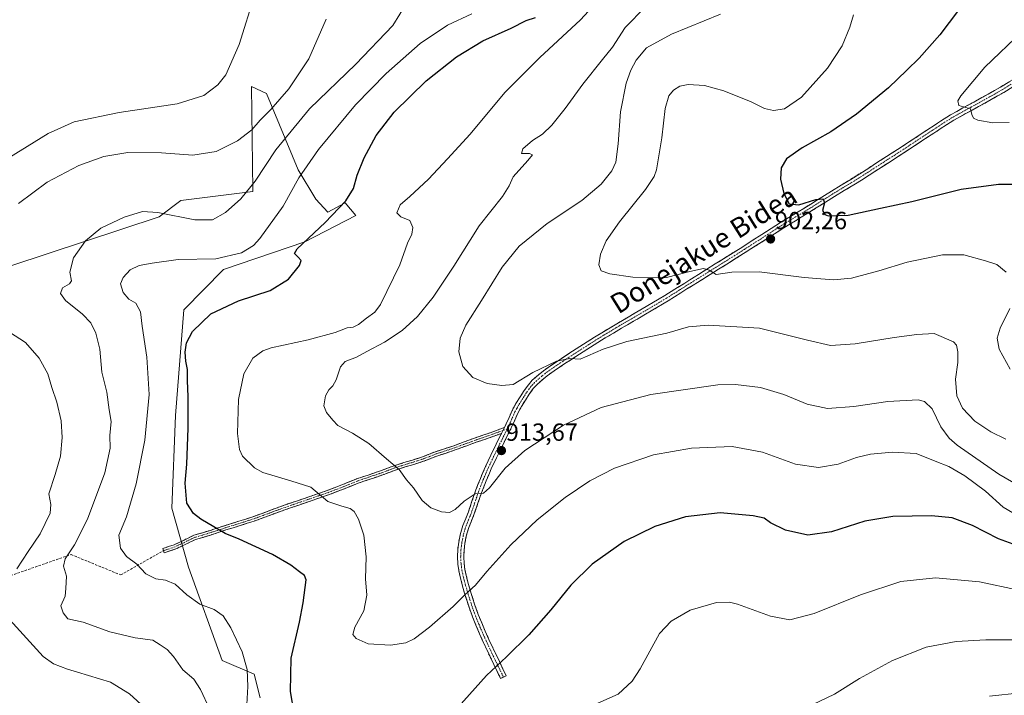
# Model space of a CAD drawing. Units: metres. Extents: x 630787 to 634241, y 4757440 to 4759819.
# Drawn here: x 631982 to 632379, y 4759327 to 4759599 of the extents above; entities that cross this region are included whole.
import ezdxf
from ezdxf.enums import TextEntityAlignment as Align

# ---------------------------------------------------------------- set-up
doc = ezdxf.new("R2010")
doc.units = ezdxf.units.M
doc.header["$MEASUREMENT"] = 0
doc.linetypes.add('TRAZO_Y_PUNTO', pattern=[1, 0.5, -0.25, 0, -0.25])
doc.linetypes.add('TRAZOSX2', pattern=[1.5, 1, -0.5])
for name, color, linetype, lineweight in [('Arbolado forestal CxS', 92, 'Continuous', 0), ('Camino', 19, 'TRAZOSX2', 0), ('Camino Cxs', 19, 'Continuous', 0), ('Camino eje', 19, 'TRAZO_Y_PUNTO', 0), ('Carátula', 7, 'Continuous', 5), ('Curva de nivel maestra', 36, 'Continuous', 30), ('Curva de nivel normal', 36, 'Continuous', 0), ('Prado CxS', 92, 'Continuous', 0), ('Punto de cota en terreno', 7, 'Continuous', 0), ('Rótulo de punto de cota en terreno', 19, 'Continuous', 0), ('Senda', 19, 'TRAZOSX2', 0), ('Texto cartográfico', 19, 'Continuous', 0)]:
    doc.layers.add(name, color=color, linetype=linetype, lineweight=lineweight)
doc.styles.add('Arial', font='txt', dxfattribs={"height": 0.2})

# ---------------------------------------------------------------- blocks, each defined once
blk = doc.blocks.new('*U160')
at = {"layer": 'Arbolado forestal CxS', "color": 92, "linetype": 'Continuous', "lineweight": 0}
blk.add_polyline3d([(631978.1045, 4759500.0493, 937.9715), (632038.0379, 4759519.8455, 934.0761), (632046.7879, 4759526.4125, 935.7589), (632075.8953, 4759530.0325, 933.0619), (632075.8909, 4759530.3307, 933.116), (632075.8893, 4759530.4327, 933.1345), (632075.2577, 4759572.4075, 942.3673), (632081.4207, 4759569.5613, 940.3729), (632094.2219, 4759538.7343, 929.2281), (632101.3337, 4759526.8769, 926.5432), (632106.0755, 4759521.6597, 924.1941), (632113.1877, 4759525.4537, 923.4011), (632117.5015, 4759520.3693, 921.9754), (632096.7981, 4759509.6409, 924.2696), (632064.0165, 4759498.5819, 926.839), (632047.9169, 4759482.2613, 925.6825), (632044.6067, 4759439.6105, 925.6739), (632043.0683, 4759402.0887, 925.9189), (632049.8099, 4759378.2425, 928.6871), (632063.3929, 4759340.5713, 931.7959), (632076.3599, 4759335.0129, 928.8294), (632078.8345, 4759325.5657, 928.1958)], dxfattribs=at)
blk = doc.blocks.new('*U175')
at = {"layer": 'Curva de nivel normal', "color": 36, "linetype": 'Continuous', "lineweight": 0}
blk.add_polyline3d([(632389.06, 4759396.61, 920), (632378.95, 4759402.48, 920), (632371.75, 4759408.97, 920), (632363.46, 4759415.13, 920), (632356.94, 4759418.94, 920), (632351.5, 4759421.17, 920), (632343.87, 4759424.21, 920), (632334.24, 4759424.74, 920), (632325.32, 4759424, 920), (632319.67, 4759422.62, 920), (632312.34, 4759419.94, 920), (632304.34, 4759418.48, 920), (632295.07, 4759419.92, 920), (632281.69, 4759424.7, 920), (632269.47, 4759427.06, 920), (632253.11, 4759426.34, 920), (632237.67, 4759423.65, 920), (632222.01, 4759418.28, 920), (632212.01, 4759413.21, 920), (632202.01, 4759406.4, 920), (632190.67, 4759397.35, 920), (632180.1, 4759387.34, 920), (632170.36, 4759376.5, 920), (632165.77, 4759371.01, 920), (632161.54, 4759367.09, 920), (632156.8, 4759362.34, 920), (632147.26, 4759354.06, 920), (632140.99, 4759349.35, 920), (632137.67, 4759347.76, 920), (632131.52, 4759346.83, 920), (632122.5, 4759347.38, 920), (632117.59, 4759349.47, 920), (632116.22, 4759351.12, 920), (632117.02, 4759354.01, 920), (632120.66, 4759360.68, 920), (632121.96, 4759367.01, 920), (632121.4, 4759373.6, 920), (632121.6, 4759382.49, 920), (632120.66, 4759391.23, 920), (632118.52, 4759397.72, 920), (632116.83, 4759400.75, 920), (632115.1, 4759402.02, 920), (632111.82, 4759402.91, 920), (632106.14, 4759404.82, 920), (632099.22, 4759410.64, 920), (632091.16, 4759413.16, 920), (632079.85, 4759416.52, 920), (632076.47, 4759418.43, 920), (632071.65, 4759423.14, 920), (632070.42, 4759425.77, 920), (632069.59, 4759432.34, 920), (632069.99, 4759446.01, 920), (632072.17, 4759456.34, 920), (632075.9, 4759462.68, 920), (632079.9, 4759465.61, 920), (632083.22, 4759466.84, 920), (632098.13, 4759470.06, 920), (632109.17, 4759473.11, 920), (632114.01, 4759474.95, 920), (632116.37, 4759475.25, 920), (632118.53, 4759476.32, 920), (632121.78, 4759478.84, 920), (632125.11, 4759481.32, 920), (632127.37, 4759484.34, 920), (632135.18, 4759500.45, 920), (632138.38, 4759509.11, 920), (632140.06, 4759512.83, 920), (632140.49, 4759515.49, 920), (632139.32, 4759518.32, 920), (632135.63, 4759519.76, 920), (632134.07, 4759521.46, 920), (632135.36, 4759524.68, 920), (632139.31, 4759528.01, 920), (632146.85, 4759535.05, 920), (632154.46, 4759543.19, 920), (632163.67, 4759553.18, 920), (632177.67, 4759570, 920), (632191.74, 4759584.17, 920), (632208.27, 4759599.36, 920), (632217.82, 4759609.92, 920)], dxfattribs=at)
blk = doc.blocks.new('*U180')
at = {"layer": 'Curva de nivel normal', "color": 36, "linetype": 'Continuous', "lineweight": 0}
for points in [[(632384.57, 4759369.1, 930), (632369.34, 4759372.35, 930), (632351.67, 4759374, 930), (632337.67, 4759372.53, 930), (632321.34, 4759367.06, 930), (632302.67, 4759359.54, 930), (632292.76, 4759356.95, 930), (632284.92, 4759358.5, 930), (632271.68, 4759363.3, 930), (632268.46, 4759364.15, 930), (632263.12, 4759364.05, 930), (632252.55, 4759360.87, 930), (632244.89, 4759356.48, 930), (632240.18, 4759351.49, 930), (632232.34, 4759337.24, 930), (632229.13, 4759332.2, 930), (632223.47, 4759326.96, 930), (632214.02, 4759322.83, 930)], [(632073.24, 4759320.38, 930), (632073.88, 4759330.1, 930), (632073.56, 4759337.01, 930), (632071.54, 4759344.05, 930), (632066.95, 4759353.8, 930), (632063.87, 4759358.58, 930), (632060.22, 4759361.22, 930), (632054.48, 4759363.35, 930), (632049.2, 4759367.16, 930), (632044.52, 4759371.38, 930), (632040.59, 4759373.09, 930), (632036.65, 4759373.62, 930), (632032.65, 4759375.55, 930), (632028.96, 4759379.52, 930), (632024.82, 4759382.58, 930), (632022.43, 4759385.96, 930), (632021.78, 4759391.17, 930), (632024.76, 4759398.67, 930), (632028.66, 4759412, 930), (632032.28, 4759429.59, 930), (632034.01, 4759448.06, 930), (632033.05, 4759463.08, 930), (632031.18, 4759475.7, 930), (632030.47, 4759481.48, 930), (632028.53, 4759484.87, 930), (632025.73, 4759486.56, 930), (632023.52, 4759489.22, 930), (632022.43, 4759492.68, 930), (632023.46, 4759495.31, 930), (632026.35, 4759498.44, 930), (632029.86, 4759500.12, 930), (632035.22, 4759501.04, 930), (632045.67, 4759502.56, 930), (632060.94, 4759502.88, 930), (632071.31, 4759505.22, 930), (632076.07, 4759508.28, 930), (632078.68, 4759511.01, 930), (632088.04, 4759524.14, 930), (632094.46, 4759535.49, 930), (632102.4, 4759547.06, 930), (632117.3, 4759564.99, 930), (632129.64, 4759577.68, 930), (632143.4, 4759589.79, 930), (632154.5, 4759597.28, 930), (632164.3, 4759601.86, 930)]]:
    blk.add_polyline3d(points, dxfattribs=at)
blk = doc.blocks.new('*U184')
at = {"layer": 'Curva de nivel normal', "color": 36, "linetype": 'Continuous', "lineweight": 0}
for points in [[(632382.66, 4759349, 935), (632371.95, 4759348.95, 935), (632359.94, 4759348.22, 935), (632347.91, 4759345.98, 935), (632334.28, 4759340.56, 935), (632320.98, 4759333.33, 935), (632310.79, 4759326.96, 935), (632299.23, 4759321.5, 935)], [(632058.34, 4759321.01, 935), (632054.66, 4759328.83, 935), (632052.05, 4759333.05, 935), (632047.61, 4759336.77, 935), (632043.76, 4759342.19, 935), (632041.2, 4759344.98, 935), (632038.41, 4759346.9, 935), (632035.44, 4759348.78, 935), (632028.25, 4759349.7, 935), (632018.07, 4759352.2, 935), (632007.34, 4759356.12, 935), (632001.1, 4759357.43, 935), (631999.22, 4759359.89, 935), (631998.33, 4759362.61, 935), (632000.05, 4759366.53, 935), (632000.32, 4759369.68, 935), (632000.52, 4759374.68, 935), (631999.42, 4759378.68, 935), (632000.05, 4759381.68, 935), (632003.76, 4759387.34, 935), (632008.99, 4759397.68, 935), (632015.99, 4759416.34, 935), (632018.18, 4759426.34, 935), (632018.13, 4759431.46, 935), (632018.59, 4759437.14, 935), (632017.78, 4759441.79, 935), (632016.87, 4759448.94, 935), (632014.85, 4759457.05, 935), (632014.08, 4759466.29, 935), (632012.43, 4759472.78, 935), (632010.36, 4759476.93, 935), (632007.08, 4759480.42, 935), (632000.21, 4759486.03, 935), (631998.12, 4759488.78, 935), (631998.94, 4759491.11, 935), (632001.76, 4759492.68, 935), (632002.57, 4759494, 935), (632001.98, 4759497.43, 935), (632003.43, 4759503.3, 935), (632008.26, 4759510.17, 935), (632014.47, 4759515.17, 935), (632023.87, 4759519.72, 935), (632031.34, 4759522, 935), (632037.47, 4759521.52, 935), (632052.36, 4759518.57, 935), (632059.57, 4759518.52, 935), (632064.86, 4759521.52, 935), (632070.99, 4759527.01, 935), (632076.75, 4759534.23, 935), (632085.16, 4759546.89, 935), (632098.69, 4759563.38, 935), (632117.51, 4759581.52, 935), (632132.34, 4759597.08, 935), (632137.99, 4759606.2, 935)]]:
    blk.add_polyline3d(points, dxfattribs=at)
blk = doc.blocks.new('*U189')
at = {"layer": 'Curva de nivel normal', "color": 36, "linetype": 'Continuous', "lineweight": 0}
for points in [[(632105.44, 4759599.68, 940), (632098.52, 4759583.68, 940), (632090.44, 4759571.55, 940), (632083.06, 4759563.16, 940), (632078.77, 4759558.88, 940), (632075.39, 4759554.95, 940), (632069.68, 4759550.51, 940), (632061.01, 4759546.15, 940), (632051.58, 4759544.71, 940), (632038.98, 4759545.69, 940), (632025.4, 4759545.76, 940), (632015.59, 4759544.12, 940), (632005.57, 4759540.49, 940), (631992.73, 4759533.76, 940), (631981.23, 4759525.18, 940)], [(631977.53, 4759473.27, 940), (631984.06, 4759469, 940), (631989.58, 4759462.65, 940), (631993, 4759456.34, 940), (631994.58, 4759450.91, 940), (631996.6, 4759444.89, 940), (631998.38, 4759437.4, 940), (631998.85, 4759430.68, 940), (631998.1, 4759423.19, 940), (631996.02, 4759415.72, 940), (631993.44, 4759407.9, 940), (631994.3, 4759403.62, 940), (631993.96, 4759400.04, 940), (631989.89, 4759391.76, 940), (631985.12, 4759384.68, 940), (631980.54, 4759377.68, 940)], [(631977.74, 4759357.08, 940), (631991.13, 4759342.14, 940), (631995.27, 4759339.27, 940), (632001.01, 4759337.15, 940), (632005.01, 4759335.9, 940), (632018.34, 4759331.79, 940), (632026, 4759327.16, 940), (632033.79, 4759319.94, 940)], [(632373.43, 4759326.18, 940), (632386.02, 4759327.59, 940)]]:
    blk.add_polyline3d(points, dxfattribs=at)
blk = doc.blocks.new('*U191')
at = {"layer": 'Curva de nivel normal', "color": 36, "linetype": 'Continuous', "lineweight": 0}
blk.add_polyline3d([(632386.79, 4759594.78, 895), (632371.5, 4759580.24, 895), (632361.8, 4759568.62, 895), (632360.58, 4759566.6, 895), (632361.1, 4759564.77, 895), (632365.72, 4759563.42, 895), (632366.35, 4759561.13, 895), (632367.01, 4759559.62, 895), (632368.77, 4759558.8, 895), (632374.82, 4759557.83, 895), (632381.37, 4759557.86, 895)], dxfattribs=at)
blk = doc.blocks.new('*U192')
at = {"layer": 'Curva de nivel normal', "color": 36, "linetype": 'Continuous', "lineweight": 0}
blk.add_polyline3d([(632234.47, 4759604.68, 915), (632226.31, 4759596.34, 915), (632221.2, 4759588.34, 915), (632217.09, 4759583.34, 915), (632209.14, 4759573.34, 915), (632202.04, 4759563.56, 915), (632196.68, 4759556.88, 915), (632192.84, 4759553.23, 915), (632188.88, 4759550.66, 915), (632184.98, 4759547.27, 915), (632184.44, 4759545.42, 915), (632187.64, 4759545.41, 915), (632188.79, 4759544.9, 915), (632187, 4759542.5, 915), (632181.06, 4759536.01, 915), (632179.4, 4759532.32, 915), (632176.7, 4759528.06, 915), (632167.34, 4759516.14, 915), (632157.05, 4759499.92, 915), (632148.73, 4759487.35, 915), (632142.34, 4759479.5, 915), (632136.16, 4759473.87, 915), (632129.05, 4759469.14, 915), (632121.87, 4759465.37, 915), (632117.77, 4759463.15, 915), (632113.21, 4759461.36, 915), (632111.32, 4759459.19, 915), (632109.51, 4759453.96, 915), (632108.16, 4759451.5, 915), (632106.49, 4759449.96, 915), (632105.23, 4759447.45, 915), (632104.51, 4759443.49, 915), (632105.66, 4759440.74, 915), (632108.2, 4759437.71, 915), (632110.22, 4759435.46, 915), (632116.13, 4759432.42, 915), (632122.67, 4759428.22, 915), (632129.85, 4759422.03, 915), (632134.96, 4759417.77, 915), (632137.86, 4759413.52, 915), (632140.79, 4759410.27, 915), (632144.24, 4759405.23, 915), (632147.73, 4759402.2, 915), (632152.05, 4759400.58, 915), (632155.28, 4759400.35, 915), (632157.56, 4759401.54, 915), (632161.24, 4759404.94, 915), (632165.68, 4759407.9, 915), (632168.96, 4759408.23, 915), (632171.51, 4759410.27, 915), (632177.84, 4759418.26, 915), (632185.69, 4759425.36, 915), (632201.4, 4759435.7, 915), (632216.55, 4759442.81, 915), (632236.56, 4759448.04, 915), (632263.67, 4759451.9, 915), (632270.83, 4759452.03, 915), (632280.92, 4759450.91, 915), (632290.33, 4759448.08, 915), (632299.76, 4759444.11, 915), (632307.97, 4759442.39, 915), (632318.69, 4759443.12, 915), (632332.3, 4759445.27, 915), (632344.67, 4759445.84, 915), (632347.18, 4759445.2, 915), (632350.22, 4759442.31, 915), (632353.77, 4759434.92, 915), (632357.14, 4759430.37, 915), (632360.42, 4759427.54, 915), (632377.14, 4759415.91, 915), (632391.65, 4759407.49, 915)], dxfattribs=at)
blk = doc.blocks.new('*U209')
at = {"layer": 'Curva de nivel normal', "color": 36, "linetype": 'Continuous', "lineweight": 0}
blk.add_polyline3d([(632264.83, 4759601.71, 910), (632245.01, 4759593.61, 910), (632234.84, 4759588.01, 910), (632230.67, 4759583.05, 910), (632228.53, 4759579.01, 910), (632226.71, 4759573.8, 910), (632224.32, 4759562.23, 910), (632223.43, 4759549.22, 910), (632222.45, 4759541.9, 910), (632220.86, 4759538.34, 910), (632216.51, 4759533.01, 910), (632208.69, 4759526.34, 910), (632194.69, 4759517.08, 910), (632183.41, 4759507.95, 910), (632176.52, 4759499.41, 910), (632168.24, 4759486.01, 910), (632161.86, 4759476.01, 910), (632159.56, 4759470.74, 910), (632159.1, 4759465.27, 910), (632160.69, 4759459.34, 910), (632164.66, 4759454.94, 910), (632170.46, 4759452.54, 910), (632176.48, 4759451.69, 910), (632181.07, 4759452.07, 910), (632188.91, 4759456.92, 910), (632198.55, 4759461.55, 910), (632203.89, 4759462.56, 910), (632208.01, 4759462.34, 910), (632217.34, 4759466.34, 910), (632226.86, 4759469.41, 910), (632243.09, 4759472.81, 910), (632251.86, 4759475.32, 910), (632259.81, 4759476.05, 910), (632280.58, 4759474.78, 910), (632299.97, 4759469.97, 910), (632309.21, 4759467.88, 910), (632319.1, 4759468.44, 910), (632334.89, 4759471.07, 910), (632344.11, 4759472.24, 910), (632351.06, 4759472.63, 910), (632358.89, 4759469.33, 910), (632360.07, 4759467.93, 910), (632360.59, 4759465.26, 910), (632360.67, 4759461.01, 910), (632359.76, 4759454.17, 910), (632360.18, 4759447.47, 910), (632362.54, 4759442.48, 910), (632367.48, 4759437.24, 910), (632373.96, 4759432.99, 910), (632379.99, 4759430, 910)], dxfattribs=at)
blk = doc.blocks.new('*U218')
at = {"layer": 'Curva de nivel normal', "color": 36, "linetype": 'Continuous', "lineweight": 0}
for points in [[(632318.53, 4759601.34, 905), (632317.03, 4759596.39, 905), (632313.88, 4759588.88, 905), (632307.93, 4759579.85, 905), (632297.5, 4759568.18, 905), (632290.61, 4759563.48, 905), (632286.11, 4759562.78, 905), (632282.52, 4759563.52, 905), (632277.21, 4759566.22, 905), (632266.07, 4759570.74, 905), (632258.24, 4759572.91, 905), (632251.66, 4759573.3, 905), (632248.29, 4759572.62, 905), (632245.76, 4759570.98, 905), (632243.89, 4759568.68, 905), (632242.35, 4759563.51, 905), (632241.1, 4759551.69, 905), (632238.92, 4759538.83, 905), (632238.01, 4759536.11, 905), (632234.44, 4759530.78, 905), (632224.01, 4759517.84, 905), (632218.61, 4759510.16, 905), (632216.24, 4759504.75, 905), (632215.57, 4759500.38, 905), (632216.5, 4759498.05, 905), (632220.01, 4759496.81, 905), (632229.4, 4759495.4, 905), (632236.49, 4759495.16, 905), (632242.89, 4759495.23, 905), (632252.37, 4759497.71, 905), (632257.88, 4759498.89, 905), (632260.14, 4759498.27, 905), (632263.04, 4759496.57, 905), (632269.37, 4759497.39, 905), (632280.43, 4759497.6, 905), (632298.52, 4759495.34, 905), (632310.39, 4759494.3, 905), (632317.69, 4759495.06, 905), (632328.75, 4759498.02, 905), (632340.13, 4759501.49, 905), (632354.41, 4759504.5, 905), (632363.11, 4759504.39, 905), (632371.75, 4759502.09, 905), (632376.41, 4759500.5, 905), (632380.21, 4759497.47, 905)], [(632381.62, 4759482.8, 905), (632377.77, 4759474.87, 905), (632376.48, 4759470.84, 905), (632377.38, 4759466.4, 905), (632381.72, 4759458.25, 905)]]:
    blk.add_polyline3d(points, dxfattribs=at)
blk = doc.blocks.new('*U222')
at = {"layer": 'Curva de nivel maestra', "color": 36, "linetype": 'Continuous', "lineweight": 30}
blk.add_polyline3d([(632364.32, 4759607.88, 900), (632353.35, 4759593.31, 900), (632345.05, 4759583.9, 900), (632340.01, 4759579.04, 900), (632332.63, 4759571.96, 900), (632319.66, 4759561.31, 900), (632309.34, 4759554.11, 900), (632297.75, 4759547.72, 900), (632291.43, 4759543.17, 900), (632289.3, 4759539.56, 900), (632289.03, 4759535.04, 900), (632290.32, 4759529.23, 900), (632292.5, 4759525.11, 900), (632296.4, 4759524.69, 900), (632303.23, 4759526.78, 900), (632306.29, 4759527.02, 900), (632306.74, 4759525.41, 900), (632305.95, 4759522.29, 900), (632306.92, 4759520.71, 900), (632308.22, 4759520.23, 900), (632316.3, 4759520.42, 900), (632329.35, 4759523.24, 900), (632342.06, 4759525.95, 900), (632361.92, 4759531.03, 900), (632377.01, 4759533.04, 900), (632384.81, 4759532.93, 900)], dxfattribs=at)
blk = doc.blocks.new('*U224')
at = {"layer": 'Curva de nivel maestra', "color": 36, "linetype": 'Continuous', "lineweight": 30}
for points in [[(632390.34, 4759384.86, 925), (632377.06, 4759389.8, 925), (632366.6, 4759395.13, 925), (632358.4, 4759398.2, 925), (632349.94, 4759399.04, 925), (632334.34, 4759398.82, 925), (632323.01, 4759396.82, 925), (632309.67, 4759392.54, 925), (632300.01, 4759391.2, 925), (632291.01, 4759393.26, 925), (632285.01, 4759396.15, 925), (632282.34, 4759398.03, 925), (632278.01, 4759399.04, 925), (632264.66, 4759400.25, 925), (632250.6, 4759398.59, 925), (632238.25, 4759394.65, 925), (632225.89, 4759388.6, 925), (632212.94, 4759379.48, 925), (632204.24, 4759370.96, 925), (632196.21, 4759361.08, 925), (632187.34, 4759351.01, 925), (632178.3, 4759342.08, 925), (632170.2, 4759334.48, 925), (632156.52, 4759319.2, 925)], [(632092.53, 4759319.44, 925), (632091.07, 4759328.01, 925), (632091.39, 4759341.55, 925), (632094.75, 4759356.07, 925), (632096.21, 4759363.88, 925), (632097.34, 4759373.22, 925), (632096.77, 4759374.95, 925), (632094.65, 4759376.47, 925), (632091.16, 4759379.16, 925), (632083.78, 4759383.4, 925), (632070.34, 4759389.55, 925), (632064.68, 4759391.92, 925), (632054.83, 4759397.63, 925), (632051.85, 4759399.92, 925), (632049.16, 4759404.12, 925), (632048.46, 4759412.18, 925), (632049.12, 4759419.87, 925), (632049.78, 4759434.39, 925), (632049.74, 4759447.15, 925), (632049.41, 4759453.74, 925), (632049.51, 4759458.18, 925), (632048.81, 4759461.48, 925), (632048.57, 4759465.15, 925), (632049.08, 4759468.97, 925), (632051.44, 4759473.48, 925), (632058.85, 4759480.67, 925), (632070.03, 4759485.93, 925), (632082.85, 4759490.09, 925), (632090.2, 4759494.65, 925), (632094.67, 4759500.08, 925), (632095.4, 4759502.2, 925), (632094.1, 4759503.45, 925), (632092.74, 4759505.04, 925), (632093.69, 4759506.93, 925), (632105.02, 4759517.45, 925), (632113.48, 4759526.2, 925), (632116.54, 4759531.25, 925), (632118.04, 4759536.66, 925), (632120.78, 4759543.68, 925), (632125.68, 4759552.7, 925), (632132.96, 4759562.11, 925), (632145.89, 4759574.73, 925), (632158.08, 4759584.44, 925), (632168.73, 4759590.9, 925), (632180.19, 4759595.98, 925), (632186.23, 4759599.08, 925), (632190.01, 4759600.38, 925)]]:
    blk.add_polyline3d(points, dxfattribs=at)
blk = doc.blocks.new('5PATER')
at = {"layer": 'Carátula', "linetype": 'Continuous', "lineweight": 5}
h = blk.add_hatch(color=250, dxfattribs=at)
edge = h.paths.add_edge_path()
edge.add_ellipse((0, 0.01), major_axis=(-1.33, -1.34), ratio=0.999422, start_angle=0, end_angle=360)

msp = doc.modelspace()

# ---------------------------------------------------------------- linework, layer by layer
at = {"layer": 'Arbolado forestal CxS', "color": 92, "linetype": 'Continuous', "lineweight": 0}
msp.add_polyline3d([(631978.1, 4759500.05, 937.97), (632038.04, 4759519.85, 934.08), (632046.79, 4759526.41, 935.76), (632075.9, 4759530.03, 933.06), (632075.89, 4759530.33, 933.12), (632075.89, 4759530.43, 933.13), (632075.26, 4759572.41, 942.37), (632081.42, 4759569.56, 940.37), (632094.22, 4759538.73, 929.23), (632101.33, 4759526.88, 926.54), (632106.08, 4759521.66, 924.19), (632113.19, 4759525.45, 923.4), (632117.5, 4759520.37, 921.98), (632096.8, 4759509.64, 924.27), (632064.02, 4759498.58, 926.84), (632047.92, 4759482.26, 925.68), (632044.61, 4759439.61, 925.67), (632043.07, 4759402.09, 925.92), (632049.81, 4759378.24, 928.69), (632063.39, 4759340.57, 931.8), (632076.36, 4759335.01, 928.83), (632078.83, 4759325.57, 928.2)], dxfattribs=at)
at = {"layer": 'Camino', "color": 19, "linetype": 'TRAZOSX2', "lineweight": 0}
for points in [[(632177.05, 4759333.9), (632178.19, 4759334.44), (632175.46, 4759340.12), (632172.75, 4759345.77), (632169.71, 4759352.42), (632166.93, 4759359.12), (632165.43, 4759363.33), (632164.07, 4759367.64), (632163, 4759371.3), (632162.03, 4759374.94), (632161.53, 4759377.34), (632161.22, 4759379.74), (632161.06, 4759382.48), (632161.17, 4759385.22), (632161.52, 4759387.99), (632162.07, 4759390.79), (632162.53, 4759392.59), (632163.08, 4759394.32), (632165.31, 4759399.77), (632166.77, 4759404.11), (632168.2, 4759408.32), (632170.08, 4759413.18), (632172.16, 4759417.97), (632174.25, 4759422.39), (632176.4, 4759426.82), (632178.38, 4759430.78), (632180.39, 4759434.81), (632181.66, 4759437.72), (632182.87, 4759440.47), (632184.32, 4759443.12), (632185.95, 4759445.77), (632187.5, 4759448.17), (632189.13, 4759450.41), (632190.53, 4759451.98), (632192.13, 4759453.43), (632194.79, 4759455.59), (632197.57, 4759457.61), (632201.91, 4759460.49), (632206.32, 4759463.36), (632212.24, 4759467.14), (632218.19, 4759470.86), (632221.48, 4759472.85), (632224.8, 4759474.82), (632229.61, 4759477.62), (632234.43, 4759480.43), (632239.04, 4759483.13), (632243.62, 4759485.89), (632248.7, 4759489.06), (632253.76, 4759492.23), (632260.57, 4759496.48), (632267.37, 4759500.74), (632275.08, 4759505.6), (632282.77, 4759510.49), (632286.6, 4759512.97), (632290.39, 4759515.42), (632295.05, 4759518.24), (632299.77, 4759521.08), (632310.86, 4759528.03), (632314.76, 4759530.39), (632318.68, 4759532.77), (632325.98, 4759537.37), (632333.24, 4759542.03), (632337.69, 4759544.91), (632342.12, 4759547.8), (632346.56, 4759550.72), (632350.99, 4759553.64), (632355, 4759556.28), (632358.99, 4759558.79), (632363.93, 4759561.56), (632369, 4759564.3), (632374.1, 4759567.15), (632379.2, 4759570.06), (632386.57, 4759574.52)], [(632385.25, 4759576.67), (632377.92, 4759572.24), (632372.86, 4759569.35), (632367.78, 4759566.52), (632362.71, 4759563.77), (632357.7, 4759560.96), (632353.63, 4759558.4), (632349.6, 4759555.75), (632340.74, 4759549.91), (632336.31, 4759547.02), (632331.87, 4759544.15), (632324.63, 4759539.5), (632317.35, 4759534.92), (632313.45, 4759532.55), (632309.54, 4759530.18), (632303.99, 4759526.71), (632298.45, 4759523.23), (632293.74, 4759520.4), (632289.05, 4759517.56), (632281.41, 4759512.62), (632273.73, 4759507.74), (632266.02, 4759502.87), (632259.23, 4759498.62), (632252.42, 4759494.37), (632247.36, 4759491.2), (632242.3, 4759488.04), (632237.75, 4759485.3), (632233.16, 4759482.61), (632223.52, 4759476.99), (632220.19, 4759475.02), (632216.87, 4759473.01), (632210.89, 4759469.27), (632204.96, 4759465.48), (632200.53, 4759462.6), (632196.13, 4759459.68), (632193.25, 4759457.59), (632190.48, 4759455.35), (632188.74, 4759453.76), (632187.17, 4759452), (632185.42, 4759449.6), (632183.81, 4759447.11), (632182.14, 4759444.39), (632180.6, 4759441.59), (632179.35, 4759438.74), (632178.1, 4759435.88), (632177.52, 4759434.72)], [(632039.71, 4759384.95), (632039.42, 4759385.82), (632041.75, 4759386.58), (632044.08, 4759387.35), (632048.04, 4759389.25), (632051.98, 4759391.15), (632055.06, 4759392.07), (632058.14, 4759392.98), (632061.28, 4759394.01), (632064.43, 4759395.05), (632070.15, 4759396.83), (632075.85, 4759398.65), (632079.64, 4759400.03), (632083.43, 4759401.45), (632086.74, 4759402.64), (632090.05, 4759403.82), (632094.25, 4759405.26), (632098.47, 4759406.69), (632102.37, 4759408.04), (632106.25, 4759409.39), (632112.03, 4759411.62), (632117.75, 4759413.94), (632122.81, 4759415.65), (632127.87, 4759417.35), (632132.56, 4759419.14), (632136.85, 4759420.5), (632140.31, 4759421.57), (632143.77, 4759422.65), (632146.68, 4759423.76), (632149.59, 4759424.91), (632153.3, 4759426.13), (632157.01, 4759427.36), (632165.43, 4759430.44), (632168.79, 4759431.58), (632172.15, 4759432.75), (632174.13, 4759433.47), (632177.52, 4759434.72)], [(632176.33, 4759432.33), (632174.76, 4759431.76), (632172.76, 4759431.03), (632169.38, 4759429.85), (632166.03, 4759428.72), (632157.62, 4759425.64), (632153.88, 4759424.39), (632150.21, 4759423.19), (632147.35, 4759422.06), (632144.37, 4759420.92), (632140.86, 4759419.82), (632137.39, 4759418.76), (632133.13, 4759417.4), (632128.8, 4759415.74), (632118.39, 4759412.22), (632112.71, 4759409.92), (632106.88, 4759407.68), (632102.97, 4759406.31), (632099.06, 4759404.97), (632094.84, 4759403.53), (632090.65, 4759402.09), (632087.35, 4759400.92), (632084.06, 4759399.73), (632080.28, 4759398.32), (632076.44, 4759396.92), (632070.7, 4759395.08), (632064.99, 4759393.31), (632058.68, 4759391.24), (632055.58, 4759390.32), (632052.64, 4759389.44), (632048.83, 4759387.61), (632044.77, 4759385.65), (632042.32, 4759384.85), (632039.99, 4759384.08), (632039.71, 4759384.95)], [(632176.33, 4759432.33), (632176.08, 4759431.82), (632174.14, 4759427.93), (632171.97, 4759423.48), (632169.86, 4759419.01), (632167.75, 4759414.13), (632165.83, 4759409.18), (632164.37, 4759404.92), (632162.94, 4759400.65), (632161.83, 4759397.92), (632160.71, 4759395.18), (632160.1, 4759393.28), (632159.61, 4759391.34), (632159.03, 4759388.4), (632158.65, 4759385.43), (632158.53, 4759382.46), (632158.7, 4759379.5), (632159.04, 4759376.92), (632159.57, 4759374.36), (632160.57, 4759370.62), (632161.66, 4759366.9), (632163.04, 4759362.52), (632164.58, 4759358.22), (632167.4, 4759351.41), (632170.46, 4759344.7), (632173.19, 4759339.02), (632175.91, 4759333.35), (632177.05, 4759333.9)]]:
    msp.add_lwpolyline(points, dxfattribs=at)
at = {"layer": 'Camino Cxs', "color": 19, "linetype": 'Continuous', "lineweight": 0}
msp.add_lwpolyline([(632177.52, 4759434.72), (632176.33, 4759432.33)], dxfattribs=at)
msp.add_lwpolyline([(632177.52, 4759434.72), (632176.33, 4759432.33)], dxfattribs=at)
msp.add_polyline3d([(632382.89, 4759572.29, 893.68), (632379.2, 4759570.06, 893.94), (632376.65, 4759568.61, 894.21), (632374.1, 4759567.15, 894.32), (632371.55, 4759565.73, 894.44), (632369, 4759564.3, 894.69), (632366.47, 4759562.93, 894.96), (632363.93, 4759561.56, 895.07), (632361.46, 4759560.18, 895.32), (632358.99, 4759558.79, 895.53), (632355, 4759556.28, 895.71), (632350.99, 4759553.64, 896.16), (632348.78, 4759552.18, 896.28), (632346.56, 4759550.72, 896.42), (632344.34, 4759549.26, 896.67), (632342.12, 4759547.8, 896.94), (632339.91, 4759546.36, 897.01), (632337.69, 4759544.91, 897.17), (632335.47, 4759543.47, 897.43), (632333.24, 4759542.03, 897.56), (632329.61, 4759539.7, 897.78), (632325.98, 4759537.37, 898.12), (632322.33, 4759535.07, 898.22), (632318.68, 4759532.77, 898.7), (632314.76, 4759530.39, 899.11), (632310.86, 4759528.03, 899.59), (632307.16, 4759525.71, 899.66), (632303.47, 4759523.4, 900.15), (632299.77, 4759521.08, 900.42), (632297.41, 4759519.66, 900.7), (632295.05, 4759518.24, 901.09), (632292.72, 4759516.83, 901.31), (632290.39, 4759515.42, 901.48), (632286.6, 4759512.97, 902.04), (632282.77, 4759510.49, 902.38), (632278.93, 4759508.05, 902.88), (632275.08, 4759505.6, 903.29), (632271.23, 4759503.17, 903.75), (632267.37, 4759500.74, 904.22), (632263.97, 4759498.61, 904.56), (632260.57, 4759496.48, 905.05), (632257.17, 4759494.36, 905.32), (632253.76, 4759492.23, 905.78), (632251.23, 4759490.65, 905.91), (632248.7, 4759489.06, 906.15), (632246.16, 4759487.48, 906.55), (632243.62, 4759485.89, 906.81), (632241.33, 4759484.51, 906.91), (632239.04, 4759483.13, 907.15), (632236.74, 4759481.78, 907.34), (632234.43, 4759480.43, 907.52), (632232.02, 4759479.03, 907.77), (632229.61, 4759477.62, 908.1), (632227.21, 4759476.22, 908.25), (632224.8, 4759474.82, 908.31), (632221.48, 4759472.85, 908.73), (632218.19, 4759470.86, 908.93), (632215.22, 4759469, 909.08), (632212.24, 4759467.14, 909.46), (632209.28, 4759465.25, 909.54), (632206.32, 4759463.36, 909.83), (632204.12, 4759461.93, 910.02), (632201.91, 4759460.49, 910.04), (632199.74, 4759459.05, 910.15), (632197.57, 4759457.61, 910.4), (632194.79, 4759455.59, 910.56), (632192.13, 4759453.43, 910.93), (632190.53, 4759451.98, 910.99), (632189.13, 4759450.41, 911.11), (632187.5, 4759448.17, 911.43), (632185.95, 4759445.77, 911.47), (632184.32, 4759443.12, 911.71), (632182.87, 4759440.47, 912.08), (632181.66, 4759437.72, 912.3), (632180.39, 4759434.81, 912.49), (632178.38, 4759430.78, 913.09), (632176.4, 4759426.82, 913.32), (632174.25, 4759422.39, 913.73), (632172.16, 4759417.97, 914.16), (632171.12, 4759415.58, 914.25), (632170.08, 4759413.18, 914.41), (632169.14, 4759410.75, 914.7), (632168.2, 4759408.32, 914.98), (632166.77, 4759404.11, 915.34), (632165.31, 4759399.77, 915.75), (632164.2, 4759397.05, 916.09), (632163.08, 4759394.32, 916.42), (632162.53, 4759392.59, 916.6), (632162.07, 4759390.79, 916.77), (632161.52, 4759387.99, 917.05), (632161.17, 4759385.22, 917.45), (632161.06, 4759382.48, 917.84), (632161.22, 4759379.74, 918.22), (632161.53, 4759377.34, 918.56), (632162.03, 4759374.94, 918.95), (632163, 4759371.3, 919.57), (632164.07, 4759367.64, 920.13), (632165.43, 4759363.33, 920.83), (632166.93, 4759359.12, 921.55), (632168.32, 4759355.77, 922.12), (632169.71, 4759352.42, 922.68), (632171.23, 4759349.1, 923.29), (632172.75, 4759345.77, 923.87), (632174.11, 4759342.95, 924.33), (632175.46, 4759340.12, 924.81), (632176.83, 4759337.28, 925.29), (632178.19, 4759334.44, 925.81), (632175.91, 4759333.35, 925.73), (632174.55, 4759336.19, 925.23), (632173.19, 4759339.02, 924.8), (632171.83, 4759341.86, 924.29), (632170.46, 4759344.7, 923.72), (632168.93, 4759348.06, 923.12), (632167.4, 4759351.41, 922.52), (632165.99, 4759354.82, 921.95), (632164.58, 4759358.22, 921.39), (632163.04, 4759362.52, 920.63), (632161.66, 4759366.9, 919.95), (632160.57, 4759370.62, 919.33), (632159.57, 4759374.36, 918.69), (632159.04, 4759376.92, 918.39), (632158.7, 4759379.5, 918.1), (632158.53, 4759382.46, 917.71), (632158.65, 4759385.43, 917.32), (632159.03, 4759388.4, 916.93), (632159.61, 4759391.34, 916.51), (632160.1, 4759393.28, 916.29), (632160.71, 4759395.18, 916.13), (632161.83, 4759397.92, 915.93), (632162.94, 4759400.65, 915.61), (632164.37, 4759404.92, 915.12), (632165.83, 4759409.18, 914.77), (632166.79, 4759411.66, 914.54), (632167.75, 4759414.13, 914.25), (632168.81, 4759416.57, 914.02), (632169.86, 4759419.01, 913.88), (632171.97, 4759423.48, 913.6), (632174.14, 4759427.93, 913.22), (632176.08, 4759431.82, 912.87), (632176.33, 4759432.33, 912.82), (632177.52, 4759434.72, 912.55), (632178.1, 4759435.88, 912.4), (632179.35, 4759438.74, 912.1), (632180.6, 4759441.59, 911.84), (632182.14, 4759444.39, 911.58), (632183.81, 4759447.11, 911.21), (632185.42, 4759449.6, 911.04), (632187.17, 4759452, 910.75), (632188.74, 4759453.76, 910.58), (632190.48, 4759455.35, 910.43), (632193.25, 4759457.59, 910.21), (632196.13, 4759459.68, 909.95), (632198.33, 4759461.14, 909.71), (632200.53, 4759462.6, 909.67), (632202.75, 4759464.04, 909.58), (632204.96, 4759465.48, 909.3), (632207.93, 4759467.38, 909.1), (632210.89, 4759469.27, 909.04), (632213.88, 4759471.14, 908.7), (632216.87, 4759473.01, 908.65), (632220.19, 4759475.02, 908.19), (632223.52, 4759476.99, 907.89), (632226.73, 4759478.86, 907.87), (632229.95, 4759480.74, 907.47), (632233.16, 4759482.61, 907.27), (632235.46, 4759483.96, 907.04), (632237.75, 4759485.3, 906.76), (632240.03, 4759486.67, 906.64), (632242.3, 4759488.04, 906.6), (632244.83, 4759489.62, 906.21), (632247.36, 4759491.2, 905.95), (632249.89, 4759492.79, 905.77), (632252.42, 4759494.37, 905.49), (632255.83, 4759496.5, 905.06), (632259.23, 4759498.62, 904.78), (632262.63, 4759500.75, 904.31), (632266.02, 4759502.87, 904.07), (632269.88, 4759505.31, 903.49), (632273.73, 4759507.74, 903.11), (632277.57, 4759510.18, 902.61), (632281.41, 4759512.62, 902.25), (632285.23, 4759515.09, 901.66), (632289.05, 4759517.56, 901.2), (632291.4, 4759518.98, 901.2), (632293.74, 4759520.4, 900.76), (632296.1, 4759521.82, 900.42), (632298.45, 4759523.23, 900.26), (632301.22, 4759524.97, 900.06), (632303.99, 4759526.71, 899.67), (632306.77, 4759528.45, 899.58), (632309.54, 4759530.18, 899.35), (632313.45, 4759532.55, 898.95), (632317.35, 4759534.92, 898.68), (632320.99, 4759537.21, 898.26), (632324.63, 4759539.5, 898.06), (632328.25, 4759541.83, 897.67), (632331.87, 4759544.15, 897.53), (632334.09, 4759545.59, 897.28), (632336.31, 4759547.02, 897.06), (632338.53, 4759548.47, 896.96), (632340.74, 4759549.91, 896.86), (632343.69, 4759551.86, 896.52), (632346.65, 4759553.8, 896.3), (632349.6, 4759555.75, 896.02), (632353.63, 4759558.4, 895.64), (632357.7, 4759560.96, 895.36), (632360.21, 4759562.37, 895.15), (632362.71, 4759563.77, 895), (632365.25, 4759565.15, 894.86), (632367.78, 4759566.52, 894.63), (632370.32, 4759567.94, 894.43), (632372.86, 4759569.35, 894.32), (632375.39, 4759570.8, 894.14), (632377.92, 4759572.24, 893.91), (632381.59, 4759574.46, 893.73)], dxfattribs=at)
msp.add_polyline3d([(632176.33, 4759432.33, 912.84), (632174.76, 4759431.76, 912.81), (632172.76, 4759431.03, 912.82), (632169.38, 4759429.85, 912.94), (632166.03, 4759428.72, 913.07), (632161.83, 4759427.18, 913.06), (632157.62, 4759425.64, 913.09), (632153.88, 4759424.39, 913.24), (632150.21, 4759423.19, 913.5), (632147.35, 4759422.06, 913.65), (632144.37, 4759420.92, 913.86), (632140.86, 4759419.82, 914.21), (632137.39, 4759418.76, 914.71), (632133.13, 4759417.4, 915.28), (632128.8, 4759415.74, 915.9), (632125.33, 4759414.57, 916.42), (632121.86, 4759413.39, 916.95), (632118.39, 4759412.22, 917.57), (632115.55, 4759411.07, 917.99), (632112.71, 4759409.92, 918.48), (632109.8, 4759408.8, 919.06), (632106.88, 4759407.68, 919.52), (632102.97, 4759406.31, 920.07), (632099.06, 4759404.97, 920.67), (632094.84, 4759403.53, 921.36), (632090.65, 4759402.09, 921.85), (632087.35, 4759400.92, 922.27), (632084.06, 4759399.73, 922.62), (632080.28, 4759398.32, 922.99), (632076.44, 4759396.92, 923.32), (632073.57, 4759396, 923.5), (632070.7, 4759395.08, 923.79), (632067.85, 4759394.2, 924.23), (632064.99, 4759393.31, 924.68), (632061.84, 4759392.28, 925.15), (632058.68, 4759391.24, 925.57), (632055.58, 4759390.32, 925.93), (632052.64, 4759389.44, 926.23), (632048.83, 4759387.61, 926.79), (632044.77, 4759385.65, 927.41), (632042.32, 4759384.85, 927.68), (632039.99, 4759384.08, 927.97), (632039.42, 4759385.82, 927.83), (632041.75, 4759386.58, 927.51), (632044.08, 4759387.35, 927.22), (632048.04, 4759389.25, 926.63), (632051.98, 4759391.15, 926.1), (632055.06, 4759392.07, 925.79), (632058.14, 4759392.98, 925.43), (632061.28, 4759394.01, 924.94), (632064.43, 4759395.05, 924.39), (632067.29, 4759395.94, 923.91), (632070.15, 4759396.83, 923.49), (632073, 4759397.74, 923.2), (632075.85, 4759398.65, 923.06), (632079.64, 4759400.03, 922.74), (632083.43, 4759401.45, 922.39), (632086.74, 4759402.64, 922.1), (632090.05, 4759403.82, 921.68), (632094.25, 4759405.26, 921.18), (632098.47, 4759406.69, 920.59), (632102.37, 4759408.04, 920.03), (632106.25, 4759409.39, 919.37), (632109.14, 4759410.51, 918.81), (632112.03, 4759411.62, 918.23), (632114.89, 4759412.78, 917.83), (632117.75, 4759413.94, 917.44), (632120.28, 4759414.8, 917), (632122.81, 4759415.65, 916.6), (632125.34, 4759416.5, 916.21), (632127.87, 4759417.35, 915.84), (632130.22, 4759418.25, 915.51), (632132.56, 4759419.14, 915.17), (632136.85, 4759420.5, 914.58), (632140.31, 4759421.57, 914.12), (632143.77, 4759422.65, 913.81), (632146.68, 4759423.76, 913.63), (632149.59, 4759424.91, 913.35), (632153.3, 4759426.13, 913.09), (632157.01, 4759427.36, 913.05), (632161.22, 4759428.9, 912.99), (632165.43, 4759430.44, 912.82), (632168.79, 4759431.58, 912.67), (632172.15, 4759432.75, 912.54), (632174.13, 4759433.47, 912.57), (632177.52, 4759434.72, 912.55), (632176.33, 4759432.33, 912.84)], close=True, dxfattribs=at)
at = {"layer": 'Camino eje', "color": 19, "linetype": 'TRAZO_Y_PUNTO', "lineweight": 0}
for points in [[(632382.25, 4759573.38), (632378.56, 4759571.15), (632373.48, 4759568.25), (632370.94, 4759566.84), (632368.39, 4759565.41), (632365.86, 4759564.04), (632363.32, 4759562.67), (632358.35, 4759559.88), (632354.32, 4759557.34), (632350.3, 4759554.7), (632343.65, 4759550.32), (632341.43, 4759548.86), (632337, 4759545.97), (632332.56, 4759543.09), (632325.31, 4759538.44), (632321.67, 4759536.15), (632318.02, 4759533.85), (632314.11, 4759531.47), (632310.2, 4759529.11), (632307.43, 4759527.37), (632304.67, 4759525.64), (632301.9, 4759523.9), (632299.11, 4759522.16), (632294.4, 4759519.32), (632289.72, 4759516.49), (632284.01, 4759512.8), (632282.09, 4759511.56), (632274.41, 4759506.67), (632270.55, 4759504.24), (632266.7, 4759501.81), (632259.9, 4759497.55), (632253.09, 4759493.3), (632248.03, 4759490.13), (632242.96, 4759486.97), (632238.4, 4759484.22), (632233.8, 4759481.52), (632224.16, 4759475.91), (632222.5, 4759474.92), (632220.84, 4759473.94), (632217.53, 4759471.94), (632211.57, 4759468.21), (632205.64, 4759464.42), (632201.22, 4759461.55), (632196.85, 4759458.65), (632194.02, 4759456.59), (632192.69, 4759455.51), (632191.31, 4759454.39), (632190.51, 4759453.67), (632189.64, 4759452.87), (632188.15, 4759451.21), (632186.46, 4759448.89), (632184.88, 4759446.44), (632183.23, 4759443.76), (632182.51, 4759442.43), (632181.74, 4759441.03), (632180.51, 4759438.23), (632179.25, 4759435.35), (632178.65, 4759434.16)], [(632176.92, 4759433.53), (632175.23, 4759432.9), (632172.46, 4759431.89), (632169.09, 4759430.72), (632167.41, 4759430.15), (632165.73, 4759429.58), (632157.32, 4759426.5), (632155.45, 4759425.88), (632153.59, 4759425.26), (632151.76, 4759424.66), (632149.9, 4759424.05), (632147.02, 4759422.91), (632144.07, 4759421.79), (632142.32, 4759421.24), (632140.59, 4759420.7), (632138.85, 4759420.17), (632137.12, 4759419.63), (632134.99, 4759418.95), (632132.85, 4759418.27), (632130.68, 4759417.44), (632128.34, 4759416.55), (632125.63, 4759415.63), (632123.1, 4759414.78), (632118.07, 4759413.08), (632112.37, 4759410.77), (632109.48, 4759409.66), (632106.57, 4759408.54), (632104.61, 4759407.85), (632102.67, 4759407.18), (632100.72, 4759406.51), (632098.77, 4759405.83), (632096.66, 4759405.11), (632094.55, 4759404.4), (632090.35, 4759402.96), (632088.7, 4759402.37), (632087.05, 4759401.78), (632085.39, 4759401.19), (632083.75, 4759400.59), (632081.85, 4759399.88), (632079.96, 4759399.18), (632076.15, 4759397.79), (632073.28, 4759396.87), (632070.43, 4759395.96), (632067.57, 4759395.07), (632064.71, 4759394.18), (632063.14, 4759393.66), (632058.41, 4759392.11), (632055.32, 4759391.2), (632052.31, 4759390.3), (632050.34, 4759389.35), (632046.46, 4759387.48), (632044.43, 4759386.5), (632043.2, 4759386.1), (632040.87, 4759385.33), (632039.71, 4759384.95)], [(632178.65, 4759434.16), (632177.25, 4759431.35), (632176.26, 4759429.37), (632175.27, 4759427.38), (632174.2, 4759425.16), (632173.11, 4759422.94), (632171.01, 4759418.49), (632169.97, 4759416.1), (632168.92, 4759413.66), (632167.98, 4759411.23), (632167.02, 4759408.75), (632166.29, 4759406.62), (632165.57, 4759404.52), (632164.86, 4759402.38), (632164.13, 4759400.21), (632163.55, 4759398.81), (632163, 4759397.44), (632161.9, 4759394.75), (632161.59, 4759393.8), (632161.32, 4759392.94), (632161.09, 4759392.04), (632160.84, 4759391.07), (632160.28, 4759388.2), (632160.1, 4759386.81), (632159.91, 4759385.33), (632159.8, 4759382.47), (632159.96, 4759379.62), (632160.12, 4759378.42), (632160.29, 4759377.13), (632160.8, 4759374.65), (632161.79, 4759370.96), (632162.32, 4759369.13), (632162.87, 4759367.27), (632164.24, 4759362.93), (632164.99, 4759360.82), (632165.76, 4759358.67), (632167.17, 4759355.27), (632168.56, 4759351.92), (632170.09, 4759348.56), (632171.61, 4759345.24), (632172.97, 4759342.4), (632177.05, 4759333.9)], [(632178.65, 4759434.16), (632176.92, 4759433.53)]]:
    msp.add_lwpolyline(points, dxfattribs=at)
at = {"layer": 'Curva de nivel normal', "color": 36, "linetype": 'Continuous', "lineweight": 0}
msp.add_polyline3d([(631971.53, 4759540.11, 945), (631993.22, 4759553.46, 945), (632003.61, 4759558.14, 945), (632021.85, 4759561.95, 945), (632045.29, 4759565.39, 945), (632056.08, 4759568.78, 945), (632061.67, 4759573.05, 945), (632064.94, 4759577.21, 945), (632070.3, 4759589.46, 945), (632076.62, 4759609.68, 945), (632078.66, 4759619.01, 945), (632078.67, 4759625.34, 945), (632076.57, 4759633.78, 945), (632070.46, 4759645.63, 945), (632062.29, 4759656.96, 945), (632056.65, 4759662.8, 945), (632052.05, 4759666.3, 945), (632046.42, 4759670.13, 945), (632033.2, 4759671.47, 945), (632025.47, 4759671.02, 945), (632014.84, 4759669.23, 945), (632003.67, 4759666.35, 945), (631987.44, 4759660.8, 945), (631968.97, 4759652.62, 945)], dxfattribs=at)
at = {"layer": 'Prado CxS', "color": 92, "linetype": 'Continuous', "lineweight": 0}
for points in [[(632078.83, 4759325.57, 928.2), (632076.36, 4759335.01, 928.83), (632063.39, 4759340.57, 931.8), (632049.81, 4759378.24, 928.69), (632043.07, 4759402.09, 925.92), (632044.61, 4759439.61, 925.67), (632047.92, 4759482.26, 925.68), (632064.02, 4759498.58, 926.84), (632096.8, 4759509.64, 924.27), (632117.5, 4759520.37, 921.98), (632113.19, 4759525.45, 923.4), (632106.08, 4759521.66, 924.19), (632101.33, 4759526.88, 926.54), (632094.22, 4759538.73, 929.23), (632081.42, 4759569.56, 940.37), (632075.26, 4759572.41, 942.37), (632075.89, 4759530.43, 933.13), (632075.89, 4759530.33, 933.12), (632075.9, 4759530.03, 933.06), (632046.79, 4759526.41, 935.76), (632038.04, 4759519.85, 934.08), (631978.1, 4759500.05, 937.97)], [(631978.1, 4759500.05, 937.97), (632038.04, 4759519.85, 934.08), (632046.79, 4759526.41, 935.76), (632075.9, 4759530.03, 933.06), (632075.89, 4759530.33, 933.12), (632075.89, 4759530.43, 933.13), (632075.26, 4759572.41, 942.37), (632081.42, 4759569.56, 940.37), (632094.22, 4759538.73, 929.23), (632101.33, 4759526.88, 926.54), (632106.08, 4759521.66, 924.19), (632113.19, 4759525.45, 923.4), (632117.5, 4759520.37, 921.98), (632096.8, 4759509.64, 924.27), (632064.02, 4759498.58, 926.84), (632047.92, 4759482.26, 925.68), (632044.61, 4759439.61, 925.67), (632043.07, 4759402.09, 925.92), (632049.81, 4759378.24, 928.69), (632063.39, 4759340.57, 931.8), (632076.36, 4759335.01, 928.83), (632078.83, 4759325.57, 928.2)]]:
    msp.add_polyline3d(points, dxfattribs=at)
at = {"layer": 'Senda', "color": 19, "linetype": 'TRAZOSX2', "lineweight": 0}
msp.add_lwpolyline([(631907.88, 4759519.53), (631935.53, 4759457.96), (631944.87, 4759444.41), (631957.63, 4759398.89), (631962.53, 4759378.83), (631966.63, 4759370.91), (632002.39, 4759383.4), (632022.46, 4759375.15), (632039.71, 4759384.95)], dxfattribs=at)

# ---------------------------------------------------------------- block references
at = {"layer": 'Arbolado forestal CxS', "color": 92, "linetype": 'Continuous', "lineweight": 0}
msp.add_blockref('*U160', (0, 0), dxfattribs=at)
at = {"layer": 'Curva de nivel maestra', "color": 36, "linetype": 'Continuous', "lineweight": 30}
for name in ['*U222', '*U224']:
    msp.add_blockref(name, (0, 0), dxfattribs=at)
at = {"layer": 'Curva de nivel normal', "color": 36, "linetype": 'Continuous', "lineweight": 0}
for name in ['*U218', '*U191', '*U209', '*U192', '*U175', '*U180', '*U184', '*U189']:
    msp.add_blockref(name, (0, 0), dxfattribs=at)
at = {"layer": 'Punto de cota en terreno', "linetype": 'Continuous', "lineweight": 0}
for p in [(632284.99, 4759510.85, 902.26), (632176.26, 4759425.38, 913.67)]:
    msp.add_blockref('5PATER', p, dxfattribs=at)

# ---------------------------------------------------------------- texts
at = {"layer": 'Rótulo de punto de cota en terreno', "color": 19, "linetype": 'Continuous', "lineweight": 0, "style": 'Arial'}
for s, p in [('902,26', (632286.75, 4759512.61)), ('913,67', (632178.02, 4759427.14))]:
    msp.add_text(s, height=7, dxfattribs=at).set_placement(p, align=Align.BOTTOM_LEFT)
at = {"layer": 'Texto cartográfico', "color": 19, "linetype": 'Continuous', "lineweight": 0, "style": 'Arial'}
msp.add_text('Donejakue Bidea', height=8, rotation=32.0928, dxfattribs=at).set_placement((632257.89, 4759506.57), align=Align.MIDDLE_CENTER)

doc.saveas('drawing.dxf')
